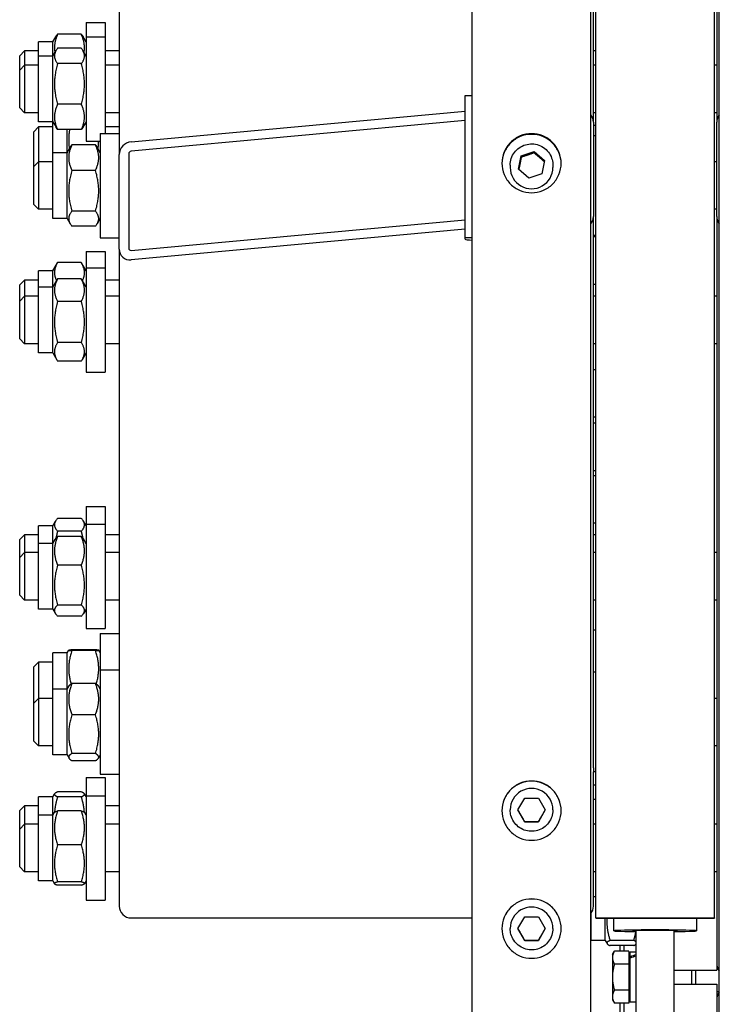
# Model space of a CAD drawing. Units: millimetres. Extents: x 684 to 9196, y 86 to 11986.
# Drawn here: x 2240 to 2476, y 8960 to 9292 of the extents above; entities that cross this region are included whole.
import ezdxf

# ---------------------------------------------------------------- set-up
doc = ezdxf.new("R2010")
doc.units = ezdxf.units.MM
doc.header["$LTSCALE"] = 44
doc.layers.add('Visible Edges(Hillmar_metric)', color=7, linetype='Continuous', lineweight=25)

msp = doc.modelspace()

# ---------------------------------------------------------------- linework, layer by layer
at = {"layer": 'Visible Edges(Hillmar_metric)'}
for p, q in [((2392.3999, 8949.9018), (2392.3999, 10594.5006)), ((2432.3999, 8949.9018), (2432.3999, 10594.5006)), ((2475.7599, 8949.9018), (2475.7599, 10594.5006)), ((2434.0799, 8989.5356), (2434.0799, 9929.5146)), ((2474.0799, 8989.5356), (2474.0799, 9929.5146)), ((2433.2799, 9257.9027), (2433.2799, 9799.8576)), ((2474.8799, 9799.8576), (2474.8799, 9257.9027)), ((2273.2799, 9765.7757), (2273.2799, 9246.9225)), ((2262.0799, 9291.4876), (2262.0799, 9286.6711)), ((2262.0799, 9291.4876), (2268.4799, 9291.4876)), ((2268.4799, 9291.4876), (2268.4799, 9286.6711)), ((2250.8799, 9284.9676), (2251.8263, 9286.6067)), ((2260.477, 9287.5057), (2252.4829, 9287.5057)), ((2262.0799, 9284.9676), (2261.1335, 9286.6067)), ((2262.0799, 9286.6711), (2262.0799, 9251.4711)), ((2262.0799, 9286.6711), (2268.4799, 9286.6711)), ((2268.4799, 9286.6711), (2268.4799, 9254.089)), ((2239.6799, 9280.2876), (2241.2799, 9281.8876)), ((2241.2799, 9281.8876), (2241.2799, 9277.0711)), ((2246.0799, 9281.8876), (2241.2799, 9281.8876)), ((2246.0799, 9280.1511), (2246.0799, 9284.9676)), ((2250.8799, 9284.9676), (2246.0799, 9284.9676)), ((2250.8799, 9280.1511), (2250.8799, 9284.9676)), ((2250.8799, 9280.1511), (2251.9494, 9282.0036)), ((2260.477, 9282.789), (2252.4829, 9282.789)), ((2262.0799, 9280.1511), (2261.0104, 9282.0036)), ((2273.2799, 9281.8876), (2268.4799, 9281.8876)), ((2434.0799, 9281.8876), (2433.2799, 9281.8876)), ((2239.6799, 9275.4711), (2239.6799, 9280.2876)), ((2246.0799, 9257.9911), (2246.0799, 9280.1511)), ((2250.8799, 9280.1511), (2246.0799, 9280.1511)), ((2250.8799, 9257.9911), (2250.8799, 9280.1511)), ((2239.6799, 9275.4711), (2241.2799, 9277.0711)), ((2239.6799, 9262.6711), (2239.6799, 9275.4711)), ((2241.2799, 9277.0711), (2241.2799, 9261.0711)), ((2246.0799, 9277.0711), (2241.2799, 9277.0711)), ((2260.477, 9277.6228), (2252.4829, 9277.6228)), ((2273.2799, 9277.0711), (2268.4799, 9277.0711)), ((2434.0799, 9277.0711), (2433.2799, 9277.0711)), ((2474.8799, 9277.0711), (2474.0799, 9277.0711)), ((2389.9999, 9266.8208), (2392.3999, 9266.8208)), ((2389.9999, 9219.0221), (2389.9999, 9266.8208)), ((2239.6799, 9262.6711), (2241.2799, 9261.0711)), ((2260.477, 9263.905), (2252.4829, 9263.905)), ((2246.0799, 9261.0711), (2241.2799, 9261.0711)), ((2273.2799, 9261.0711), (2268.4799, 9261.0711)), ((2277.2799, 9251.2717), (2389.9999, 9261.5858)), ((2434.0799, 9261.0711), (2433.2799, 9261.0711)), ((2474.8799, 9261.0711), (2474.0799, 9261.0711)), ((2244.4799, 9254.6637), (2246.0799, 9256.2637)), ((2250.8799, 9257.9911), (2246.0799, 9257.9911)), ((2246.0799, 9256.2637), (2246.0799, 9244.489)), ((2250.8799, 9256.2637), (2246.0799, 9256.2637)), ((2250.8799, 9257.9911), (2251.9494, 9256.1386)), ((2250.8799, 9247.569), (2250.8799, 9257.9911)), ((2260.477, 9255.3533), (2252.4829, 9255.3533)), ((2255.6799, 9247.569), (2255.6799, 9255.3533)), ((2262.0799, 9257.9911), (2261.0104, 9256.1386)), ((2273.2799, 9256.2637), (2268.4799, 9256.2637)), ((2389.9999, 9258.3992), (2277.2799, 9248.0852)), ((2433.2799, 9257.9027), (2433.2799, 9226.0369)), ((2434.0799, 9256.7499), (2433.2799, 9256.7499)), ((2474.8799, 9226.0369), (2474.8799, 9257.9027)), ((2244.4799, 9242.889), (2244.4799, 9254.6637)), ((2266.8799, 9254.089), (2266.8799, 9218.889)), ((2266.8799, 9254.089), (2273.2799, 9254.089)), ((2434.0799, 9253.289), (2433.2799, 9253.289)), ((2255.6799, 9247.569), (2256.733, 9249.393)), ((2265.277, 9250.1958), (2257.2829, 9250.1958)), ((2262.0799, 9251.4711), (2266.8799, 9251.4711)), ((2266.8799, 9247.569), (2265.8269, 9249.393)), ((2250.8799, 9225.409), (2250.8799, 9247.569)), ((2255.6799, 9247.569), (2250.8799, 9247.569)), ((2255.6799, 9225.409), (2255.6799, 9247.569)), ((2273.2799, 9215.0568), (2273.2799, 9246.9225)), ((2276.4799, 9247.2153), (2276.4799, 9215.3496)), ((2408.0262, 9241.992), (2408.9273, 9246.5031)), ((2408.9273, 9246.5031), (2413.301, 9247.9815)), ((2408.9273, 9246.0639), (2408.9273, 9246.5031)), ((2413.301, 9247.9815), (2416.7736, 9244.9489)), ((2413.301, 9247.5423), (2413.301, 9247.9815)), ((2244.4799, 9242.889), (2246.0799, 9244.489)), ((2244.4799, 9230.089), (2244.4799, 9242.889)), ((2246.0799, 9244.489), (2246.0799, 9228.489)), ((2250.8799, 9244.489), (2246.0799, 9244.489)), ((2405.1999, 9243.3826), (2405.1999, 9242.592)), ((2411.4988, 9238.9594), (2408.0262, 9241.992)), ((2416.7736, 9244.9489), (2415.8725, 9240.4378)), ((2419.5999, 9243.3826), (2419.5999, 9242.592)), ((2474.8799, 9244.489), (2474.0799, 9244.489)), ((2265.277, 9241.5839), (2257.2829, 9241.5839)), ((2415.8725, 9240.4378), (2411.4988, 9238.9594)), ((2244.4799, 9230.089), (2246.0799, 9228.489)), ((2250.8799, 9228.489), (2246.0799, 9228.489)), ((2255.6799, 9225.409), (2250.8799, 9225.409)), ((2255.6799, 9225.409), (2256.733, 9223.5851)), ((2265.277, 9227.8771), (2257.2829, 9227.8771)), ((2266.8799, 9225.409), (2265.8269, 9223.5851)), ((2433.2799, 9040.062), (2433.2799, 9226.0369)), ((2474.8799, 9228.489), (2474.0799, 9228.489)), ((2474.8799, 9226.0369), (2474.8799, 8990.1531)), ((2265.277, 9222.7822), (2257.2829, 9222.7822)), ((2277.2799, 9214.6261), (2389.9999, 9224.9402)), ((2266.8799, 9218.889), (2273.2799, 9218.889)), ((2389.9999, 9221.7536), (2277.2799, 9211.4395)), ((2389.9999, 9218.3999), (2389.9999, 9219.0221)), ((2389.9999, 9219.0221), (2392.3999, 9219.0221)), ((2434.0799, 9219.689), (2433.2799, 9219.689)), ((2434.0799, 9219.1736), (2433.2799, 9219.1736)), ((2262.0799, 9214.2422), (2262.0799, 9208.7471)), ((2262.0799, 9214.2422), (2268.4799, 9214.2422)), ((2268.4799, 9214.2422), (2268.4799, 9208.7471)), ((2273.2799, 9215.0568), (2273.2799, 9040.2641)), ((2250.8799, 9207.7222), (2252.4345, 9210.4148)), ((2260.477, 9210.4978), (2252.4829, 9210.4978)), ((2262.0799, 9207.7222), (2260.5253, 9210.4148)), ((2262.0799, 9208.7471), (2262.0799, 9173.5471)), ((2262.0799, 9208.7471), (2268.4799, 9208.7471)), ((2268.4799, 9208.7471), (2268.4799, 9173.5471)), ((2246.0799, 9202.2271), (2246.0799, 9207.7222)), ((2250.8799, 9207.7222), (2246.0799, 9207.7222)), ((2250.8799, 9202.2271), (2250.8799, 9207.7222)), ((2239.6799, 9203.0422), (2241.2799, 9204.6422)), ((2239.6799, 9197.5471), (2239.6799, 9203.0422)), ((2241.2799, 9204.6422), (2241.2799, 9199.1471)), ((2246.0799, 9204.6422), (2241.2799, 9204.6422)), ((2246.0799, 9180.0671), (2246.0799, 9202.2271)), ((2250.8799, 9202.2271), (2246.0799, 9202.2271)), ((2250.8799, 9202.2271), (2252.2489, 9204.5983)), ((2250.8799, 9180.0671), (2250.8799, 9202.2271)), ((2260.477, 9204.9827), (2252.4829, 9204.9827)), ((2262.0799, 9202.2271), (2260.7109, 9204.5983)), ((2273.2799, 9204.6422), (2268.4799, 9204.6422)), ((2434.0799, 9203.1736), (2433.2799, 9203.1736)), ((2239.6799, 9197.5471), (2241.2799, 9199.1471)), ((2241.2799, 9199.1471), (2241.2799, 9183.1471)), ((2246.0799, 9199.1471), (2241.2799, 9199.1471)), ((2273.2799, 9199.1471), (2268.4799, 9199.1471)), ((2434.0799, 9199.1471), (2433.2799, 9199.1471)), ((2474.8799, 9199.1471), (2474.0799, 9199.1471)), ((2239.6799, 9184.7471), (2239.6799, 9197.5471)), ((2260.477, 9197.4075), (2252.4829, 9197.4075)), ((2239.6799, 9184.7471), (2241.2799, 9183.1471)), ((2246.0799, 9183.1471), (2241.2799, 9183.1471)), ((2260.477, 9183.5719), (2252.4829, 9183.5719)), ((2273.2799, 9183.1471), (2268.4799, 9183.1471)), ((2434.0799, 9183.1471), (2433.2799, 9183.1471)), ((2474.8799, 9183.1471), (2474.0799, 9183.1471)), ((2250.8799, 9180.0671), (2246.0799, 9180.0671)), ((2250.8799, 9180.0671), (2252.2489, 9177.696)), ((2262.0799, 9180.0671), (2260.7109, 9177.696)), ((2260.477, 9177.3115), (2252.4829, 9177.3115)), ((2262.0799, 9173.5471), (2268.4799, 9173.5471)), ((2434.0799, 9174.3381), (2433.2799, 9174.3381)), ((2434.0799, 9158.3381), (2433.2799, 9158.3381)), ((2434.0799, 9156.3106), (2433.2799, 9156.3106)), ((2434.0799, 9140.3106), (2433.2799, 9140.3106)), ((2434.0799, 9138.6206), (2433.2799, 9138.6206)), ((2262.0799, 9128.2684), (2262.0799, 9122.3059)), ((2262.0799, 9128.2684), (2268.4799, 9128.2684)), ((2268.4799, 9128.2684), (2268.4799, 9122.3059)), ((2250.8799, 9121.7484), (2251.7735, 9123.296)), ((2260.477, 9124.229), (2252.4829, 9124.229)), ((2262.0799, 9121.7484), (2261.1864, 9123.296)), ((2434.0799, 9122.6206), (2433.2799, 9122.6206)), ((2246.0799, 9115.7859), (2246.0799, 9121.7484)), ((2250.8799, 9121.7484), (2246.0799, 9121.7484)), ((2250.8799, 9115.7859), (2250.8799, 9121.7484)), ((2260.477, 9119.9148), (2252.4829, 9119.9148)), ((2262.0799, 9122.3059), (2262.0799, 9087.1059)), ((2262.0799, 9122.3059), (2268.4799, 9122.3059)), ((2268.4799, 9122.3059), (2268.4799, 9087.1059)), ((2239.6799, 9117.0684), (2241.2799, 9118.6684)), ((2239.6799, 9111.1059), (2239.6799, 9117.0684)), ((2241.2799, 9118.6684), (2241.2799, 9112.7059)), ((2246.0799, 9118.6684), (2241.2799, 9118.6684)), ((2246.0799, 9093.6259), (2246.0799, 9115.7859)), ((2250.8799, 9115.7859), (2246.0799, 9115.7859)), ((2250.8799, 9115.7859), (2251.6764, 9117.1654)), ((2250.8799, 9093.6259), (2250.8799, 9115.7859)), ((2260.477, 9118.1276), (2252.4829, 9118.1276)), ((2262.0799, 9115.7859), (2261.2834, 9117.1654)), ((2273.2799, 9118.6684), (2268.4799, 9118.6684)), ((2434.0799, 9118.6684), (2433.2799, 9118.6684)), ((2239.6799, 9111.1059), (2241.2799, 9112.7059)), ((2241.2799, 9112.7059), (2241.2799, 9096.7059)), ((2246.0799, 9112.7059), (2241.2799, 9112.7059)), ((2273.2799, 9112.7059), (2268.4799, 9112.7059)), ((2434.0799, 9112.7059), (2433.2799, 9112.7059)), ((2474.8799, 9112.7059), (2474.0799, 9112.7059)), ((2239.6799, 9098.3059), (2239.6799, 9111.1059)), ((2260.477, 9108.4344), (2252.4829, 9108.4344)), ((2239.6799, 9098.3059), (2241.2799, 9096.7059)), ((2246.0799, 9096.7059), (2241.2799, 9096.7059)), ((2273.2799, 9096.7059), (2268.4799, 9096.7059)), ((2434.0799, 9096.7059), (2433.2799, 9096.7059)), ((2474.8799, 9096.7059), (2474.0799, 9096.7059)), ((2250.8799, 9093.6259), (2246.0799, 9093.6259)), ((2250.8799, 9093.6259), (2251.6764, 9092.2464)), ((2260.477, 9095.0127), (2252.4829, 9095.0127)), ((2262.0799, 9093.6259), (2261.2834, 9092.2464)), ((2260.477, 9091.2843), (2252.4829, 9091.2843)), ((2262.0799, 9087.1059), (2268.4799, 9087.1059)), ((2434.0799, 9086.5765), (2433.2799, 9086.5765)), ((2266.8799, 9085.3714), (2266.8799, 9073.1261)), ((2266.8799, 9085.3714), (2273.2799, 9085.3714)), ((2255.6799, 9078.8514), (2256.212, 9079.7729)), ((2265.277, 9079.8819), (2257.2829, 9079.8819)), ((2265.277, 9079.6577), (2257.2829, 9079.6577)), ((2266.8799, 9078.8514), (2266.3479, 9079.7729)), ((2250.8799, 9066.6061), (2250.8799, 9078.8514)), ((2255.6799, 9078.8514), (2250.8799, 9078.8514)), ((2255.6799, 9066.6061), (2255.6799, 9078.8514)), ((2244.4799, 9074.1714), (2246.0799, 9075.7714)), ((2244.4799, 9061.9261), (2244.4799, 9074.1714)), ((2246.0799, 9075.7714), (2246.0799, 9063.5261)), ((2250.8799, 9075.7714), (2246.0799, 9075.7714)), ((2266.8799, 9073.1261), (2266.8799, 9037.9261)), ((2266.8799, 9073.1261), (2273.2799, 9073.1261)), ((2434.0799, 9072.3261), (2433.2799, 9072.3261)), ((2250.8799, 9044.4461), (2250.8799, 9066.6061)), ((2255.6799, 9066.6061), (2250.8799, 9066.6061)), ((2255.6799, 9066.6061), (2256.3251, 9067.7236)), ((2255.6799, 9044.4461), (2255.6799, 9066.6061)), ((2265.277, 9068.5734), (2257.2829, 9068.5734)), ((2266.8799, 9066.6061), (2266.2348, 9067.7236)), ((2244.4799, 9061.9261), (2246.0799, 9063.5261)), ((2246.0799, 9063.5261), (2246.0799, 9047.5261)), ((2250.8799, 9063.5261), (2246.0799, 9063.5261)), ((2474.8799, 9063.5261), (2474.0799, 9063.5261)), ((2244.4799, 9049.1261), (2244.4799, 9061.9261)), ((2265.277, 9058.0092), (2257.2829, 9058.0092)), ((2244.4799, 9049.1261), (2246.0799, 9047.5261)), ((2250.8799, 9047.5261), (2246.0799, 9047.5261)), ((2474.8799, 9047.5261), (2474.0799, 9047.5261)), ((2255.6799, 9044.4461), (2250.8799, 9044.4461)), ((2255.6799, 9044.4461), (2256.3251, 9043.3287)), ((2265.277, 9044.9619), (2257.2829, 9044.9619)), ((2266.8799, 9044.4461), (2266.2348, 9043.3287)), ((2265.277, 9042.4788), (2257.2829, 9042.4788)), ((2273.2799, 9040.2641), (2273.2799, 9037.9261)), ((2433.2799, 9040.062), (2433.2799, 9038.7261)), ((2262.0799, 9036.8702), (2262.0799, 9030.6694)), ((2262.0799, 9036.8702), (2268.4799, 9036.8702)), ((2266.8799, 9037.9261), (2273.2799, 9037.9261)), ((2268.4799, 9036.8702), (2268.4799, 9030.6694)), ((2273.2799, 9037.9261), (2273.2799, 8993.4764)), ((2433.2799, 8993.4764), (2433.2799, 9038.7261)), ((2434.0799, 9038.7261), (2433.2799, 9038.7261)), ((2434.0799, 9034.2225), (2433.2799, 9034.2225)), ((2246.0799, 9024.1494), (2246.0799, 9030.3502)), ((2250.8799, 9030.3502), (2246.0799, 9030.3502)), ((2250.8799, 9030.3502), (2251.4615, 9031.3575)), ((2250.8799, 9024.1494), (2250.8799, 9030.3502)), ((2260.477, 9032.0147), (2252.4829, 9032.0147)), ((2260.477, 9030.3523), (2252.4829, 9030.3523)), ((2262.0799, 9030.3502), (2261.4984, 9031.3575)), ((2262.0799, 9030.6694), (2262.0799, 8995.4694)), ((2262.0799, 9030.6694), (2268.4799, 9030.6694)), ((2268.4799, 9030.6694), (2268.4799, 8995.4694)), ((2407.7811, 9025.8913), (2410.0905, 9029.8912)), ((2410.0905, 9029.8912), (2414.7093, 9029.8912)), ((2414.7093, 9029.8912), (2417.0187, 9025.8913)), ((2433.2799, 9029.5146), (2434.0799, 9029.5146)), ((2239.6799, 9025.6702), (2241.2799, 9027.2702)), ((2241.2799, 9027.2702), (2241.2799, 9021.0694)), ((2246.0799, 9027.2702), (2241.2799, 9027.2702)), ((2273.2799, 9027.2702), (2268.4799, 9027.2702)), ((2239.6799, 9019.4694), (2239.6799, 9025.6702)), ((2246.0799, 9001.9894), (2246.0799, 9024.1494)), ((2250.8799, 9024.1494), (2246.0799, 9024.1494)), ((2250.8799, 9024.1494), (2251.4312, 9025.1042)), ((2250.8799, 9001.9894), (2250.8799, 9024.1494)), ((2260.477, 9025.5613), (2252.4829, 9025.5613)), ((2262.0799, 9024.1494), (2261.5287, 9025.1042)), ((2405.1999, 9025.8975), (2405.1999, 9025.9541)), ((2410.0905, 9021.8913), (2407.7811, 9025.8913)), ((2417.0187, 9025.8913), (2414.7093, 9021.8913)), ((2419.5999, 9025.8975), (2419.5999, 9025.9541)), ((2239.6799, 9019.4694), (2241.2799, 9021.0694)), ((2239.6799, 9006.6694), (2239.6799, 9019.4694)), ((2241.2799, 9021.0694), (2241.2799, 9005.0694)), ((2246.0799, 9021.0694), (2241.2799, 9021.0694)), ((2273.2799, 9021.0694), (2268.4799, 9021.0694)), ((2410.0905, 9021.9228), (2410.0905, 9021.8913)), ((2414.7093, 9021.8913), (2410.0905, 9021.8913)), ((2414.7093, 9021.9228), (2414.7093, 9021.8913)), ((2434.0799, 9021.0694), (2433.2799, 9021.0694)), ((2474.8799, 9021.0694), (2474.0799, 9021.0694)), ((2260.477, 9014.1226), (2252.4829, 9014.1226)), ((2239.6799, 9006.6694), (2241.2799, 9005.0694)), ((2246.0799, 9005.0694), (2241.2799, 9005.0694)), ((2273.2799, 9005.0694), (2268.4799, 9005.0694)), ((2434.0799, 9005.0694), (2433.2799, 9005.0694)), ((2474.8799, 9005.0694), (2474.0799, 9005.0694)), ((2250.8799, 9001.9894), (2246.0799, 9001.9894)), ((2250.8799, 9001.9894), (2251.4312, 9001.0346)), ((2260.477, 9001.6307), (2252.4829, 9001.6307)), ((2260.477, 9000.5775), (2252.4829, 9000.5775)), ((2262.0799, 9001.9894), (2261.5287, 9001.0346)), ((2434.0799, 8996.6512), (2433.2799, 8996.6512)), ((2262.0799, 8995.4694), (2268.4799, 8995.4694)), ((2407.7811, 8985.8921), (2410.0905, 8989.892)), ((2410.0905, 8989.892), (2414.7093, 8989.892)), ((2414.7093, 8989.892), (2417.0187, 8985.8921)), ((2432.4799, 8981.859), (2432.4799, 8991.0865)), ((2434.0799, 8989.5356), (2434.0799, 8989.4355)), ((2434.0799, 8989.5356), (2474.0799, 8989.5356)), ((2474.0799, 8989.5356), (2474.0799, 8989.4355)), ((2474.8799, 8990.1531), (2474.8799, 8971.9146)), ((2277.2799, 8989.4932), (2392.3999, 8989.4932)), ((2434.0799, 8989.4355), (2474.0799, 8989.4355)), ((2437.2799, 8981.859), (2437.2799, 8989.4355)), ((2440.0799, 8989.4355), (2440.0799, 8985.1444)), ((2468.0799, 8989.4355), (2468.0799, 8985.1444)), ((2405.1999, 8985.8984), (2405.1999, 8985.9549)), ((2410.0905, 8981.8922), (2407.7811, 8985.8921)), ((2417.0187, 8985.8921), (2414.7093, 8981.8922)), ((2419.5999, 8985.8984), (2419.5999, 8985.9549)), ((2432.4799, 8984.939), (2432.3999, 8984.939)), ((2447.6799, 8953.7994), (2447.6799, 8985.2298)), ((2460.4799, 8953.7994), (2460.4799, 8985.2298)), ((2410.0905, 8981.9236), (2410.0905, 8981.8922)), ((2414.7093, 8981.8922), (2410.0905, 8981.8922)), ((2414.7093, 8981.9236), (2414.7093, 8981.8922)), ((2437.2799, 8981.859), (2432.4799, 8981.859)), ((2437.2799, 8981.859), (2437.8637, 8980.8479)), ((2446.877, 8981.8786), (2438.8829, 8981.8786)), ((2446.877, 8980.1804), (2438.8829, 8980.1804)), ((2442.3199, 8978.2903), (2442.3199, 8980.1804)), ((2443.5199, 8980.1804), (2443.5199, 8978.2903)), ((2439.6798, 8977.1146), (2440.3586, 8978.2903)), ((2439.6798, 8977.1146), (2439.6798, 8976.0964)), ((2445.1998, 8978.2903), (2440.3586, 8978.2903)), ((2445.1998, 8978.2903), (2445.1998, 8973.9025)), ((2445.1998, 8976.3946), (2445.6799, 8976.3946)), ((2445.6799, 8976.4172), (2445.6799, 8977.9546)), ((2447.6799, 8977.9546), (2445.6799, 8977.9546)), ((2445.6799, 8975.9214), (2445.6799, 8976.4172)), ((2439.6798, 8976.0964), (2439.6798, 8969.5146)), ((2445.1998, 8973.9025), (2440.3586, 8973.9025)), ((2445.1998, 8973.9025), (2445.1998, 8965.1267)), ((2445.6799, 8961.0746), (2445.6799, 8975.9214)), ((2460.4799, 8971.9146), (2474.8799, 8971.9146)), ((2466.4799, 8967.1146), (2466.4799, 8971.9146)), ((2467.6799, 8971.9146), (2467.6799, 8967.1146)), ((2439.6798, 8969.5146), (2439.6798, 8962.9328)), ((2460.4799, 8967.1146), (2474.8799, 8967.1146)), ((2474.8799, 8967.1146), (2474.8799, 8943.649)), ((2445.1998, 8965.1267), (2440.3586, 8965.1267)), ((2445.1998, 8965.1267), (2445.1998, 8960.7389)), ((2474.8799, 8964.7146), (2475.7599, 8964.7146)), ((2439.6798, 8962.9328), (2439.6798, 8961.9146)), ((2439.6798, 8961.9146), (2440.3586, 8960.7389)), ((2445.1998, 8960.7389), (2440.3586, 8960.7389)), ((2442.3199, 8955.2316), (2442.3199, 8960.7389)), ((2443.5199, 8960.7389), (2443.5199, 8955.2316)), ((2445.1998, 8962.6346), (2445.6799, 8962.6346)), ((2447.6799, 8961.0746), (2445.6799, 8961.0746))]:
    msp.add_line(p, q, dxfattribs=at)
for centre, major_axis, ratio, start_param, end_param in [((2429.2799, 9257.9027), (4, 0), 0.99580493, 0, 0.67613051), ((2478.8799, 9257.9027), (-4, 0), 0.99580493, 5.6070548, 6.28318531), ((2277.2799, 9247.2885), (2.955, 2.955), 0.91232565, 0.83121306, 2.40200938), ((2277.2799, 9247.2885), (-0.591, -0.591), 0.91232565, 3.97280571, 5.54360204), ((2412.3999, 9242.592), (7.2, 0), 0.99580493, 3.14159265, 6.28318531), ((2429.2799, 9226.0369), (4, 0), 0.99580493, 5.6070548, 6.28318531), ((2478.8799, 9226.0369), (-4, 0), 0.99580493, 0, 0.67613051), ((2277.2799, 9215.4228), (-0.591, -0.591), 0.91232565, 5.54360204, 7.11439836), ((2393.5999, 9218.3999), (-3.6, 0), 0.09150162, 0, 1.23095942), ((2277.2799, 9215.4228), (2.955, 2.955), 0.91232565, 2.40200938, 3.97280571), ((2412.3999, 9025.9541), (-7.2, 0), 0.99997858, 3.14159265, 6.28318531), ((2277.2799, 8993.4764), (-4, 0), 0.99580493, 0, 1.57079633), ((2412.3999, 8985.9549), (-7.2, 0), 0.99997858, 3.14159265, 6.28318531), ((2429.2799, 8993.4764), (4, 0), 0.99580493, 5.6070548, 6.28318531), ((2454.0799, 8985.1444), (-14, 0), 0.02085517, 2.0455764, 7.37920156), ((2454.0799, 8985.1444), (-7.6, 0), 0.02085517, 2.57197133, 6.85280663), ((2446.9871, 8969.5146), (14.4158, 5.3746), 0.45141623, 1.35664862, 1.49359883), ((2448.3727, 8969.5146), (14.4158, 5.3746), 0.45141623, 1.45147087, 1.58932395), ((2478.8799, 8974.0781), (-4, 0), 0.99580493, 0, 0.67613051), ((2478.8799, 8962.0126), (-4, 0), 0.9945219, 5.6070548, 6.28318531)]:
    msp.add_ellipse(centre, major_axis=major_axis, ratio=ratio, start_param=start_param, end_param=end_param, dxfattribs=at)
for points, weights in [([(2252.4829, 9287.5057), (2251.0327, 9284.2339), (2251.5649, 9281.3375)], [1, 1.10759377101, 1.06552523727]), ([(2251.8263, 9286.6067), (2252.0747, 9287.037), (2252.4829, 9287.5057)], [1.0460062255, 1.02811135961, 1]), ([(2261.395, 9281.3375), (2261.9271, 9284.2339), (2260.477, 9287.5057)], [1.06552523727, 1.10759377101, 1]), ([(2260.477, 9287.5057), (2260.8851, 9287.037), (2261.1335, 9286.6067)], [1, 1.02811135961, 1.0460062255]), ([(2252.4829, 9282.789), (2250.4829, 9280.2059), (2252.4829, 9277.6228)], [1, 1.15470053838, 1]), ([(2260.477, 9277.6228), (2262.477, 9280.2059), (2260.477, 9282.789)], [1, 1.15470053838, 1]), ([(2252.4829, 9277.6228), (2250.4829, 9270.7639), (2252.4829, 9263.905)], [1, 1.15470053838, 1]), ([(2260.477, 9263.905), (2262.477, 9270.7639), (2260.477, 9277.6228)], [1, 1.15470053838, 1]), ([(2252.4829, 9263.905), (2250.4829, 9259.6291), (2252.4829, 9255.3533)], [1, 1.15470053838, 1]), ([(2260.477, 9255.3533), (2262.477, 9259.6291), (2260.477, 9263.905)], [1, 1.15470053838, 1]), ([(2252.4829, 9255.3533), (2252.1683, 9255.7595), (2251.9494, 9256.1386)], [1, 1.02152348962, 1.03705785199]), ([(2256.5143, 9255.3533), (2255.9515, 9252.1147), (2256.451, 9248.9045)], [1.0542801815, 1.09791603571, 1.05901697293]), ([(2261.0104, 9256.1386), (2260.7915, 9255.7595), (2260.477, 9255.3533)], [1.03705785199, 1.02152348962, 1]), ([(2257.2829, 9250.1958), (2255.2829, 9245.8898), (2257.2829, 9241.5839)], [1, 1.15470053838, 1]), ([(2256.733, 9249.393), (2256.9565, 9249.7801), (2257.2829, 9250.1958)], [1.03824609236, 1.02235282739, 1]), ([(2265.277, 9250.1958), (2265.6034, 9249.7801), (2265.8269, 9249.393)], [1, 1.02235282739, 1.03824609236]), ([(2265.277, 9241.5839), (2267.277, 9245.8898), (2265.277, 9250.1958)], [1, 1.15470053838, 1]), ([(2266.1089, 9248.9045), (2266.3118, 9250.2091), (2266.343, 9251.4711)], [1.05901697293, 1.07448803134, 1.0769034098]), ([(2408.9273, 9246.0639), (2408.5066, 9243.9008), (2408.1026, 9241.9253)], [1, 1.14298513086, 1.02165640915]), ([(2413.301, 9247.5423), (2411.1142, 9246.7421), (2408.9273, 9246.0639)], [1, 1.15470053838, 1]), ([(2416.6985, 9244.5727), (2415.0088, 9245.9909), (2413.301, 9247.5423)], [1.00573566946, 1.15177747233, 1]), ([(2257.2829, 9241.5839), (2255.2829, 9234.7305), (2257.2829, 9227.8771)], [1, 1.15470053838, 1]), ([(2265.277, 9227.8771), (2267.277, 9234.7305), (2265.277, 9241.5839)], [1, 1.15470053838, 1]), ([(2257.2829, 9227.8771), (2255.2829, 9225.3296), (2257.2829, 9222.7822)], [1, 1.15470053838, 1]), ([(2265.277, 9222.7822), (2267.277, 9225.3296), (2265.277, 9227.8771)], [1, 1.15470053838, 1]), ([(2252.4829, 9210.4978), (2250.6388, 9207.3628), (2252.1177, 9204.371)], [1, 1.14093750352, 1.02507719487]), ([(2260.8422, 9204.371), (2262.321, 9207.3628), (2260.477, 9210.4978)], [1.02507719487, 1.14093750352, 1]), ([(2252.4829, 9204.9827), (2250.4829, 9201.1951), (2252.4829, 9197.4075)], [1, 1.15470053838, 1]), ([(2252.2489, 9204.5983), (2252.3582, 9204.7876), (2252.4829, 9204.9827)], [1.01592339183, 1.00841997469, 1]), ([(2260.477, 9204.9827), (2260.6016, 9204.7876), (2260.7109, 9204.5983)], [1, 1.00841997469, 1.01592339183]), ([(2260.477, 9197.4075), (2262.477, 9201.1951), (2260.477, 9204.9827)], [1, 1.15470053838, 1]), ([(2252.4829, 9197.4075), (2250.4829, 9190.4897), (2252.4829, 9183.5719)], [1, 1.15470053838, 1]), ([(2260.477, 9183.5719), (2262.477, 9190.4897), (2260.477, 9197.4075)], [1, 1.15470053838, 1]), ([(2252.4829, 9183.5719), (2250.4829, 9180.4417), (2252.4829, 9177.3115)], [1, 1.15470053838, 1]), ([(2260.477, 9177.3115), (2262.477, 9180.4417), (2260.477, 9183.5719)], [1, 1.15470053838, 1]), ([(2252.4829, 9124.229), (2250.4829, 9122.0719), (2252.4829, 9119.9148)], [1, 1.15470053838, 1]), ([(2260.477, 9119.9148), (2262.477, 9122.0719), (2260.477, 9124.229)], [1, 1.15470053838, 1]), ([(2252.4829, 9119.9148), (2252.1047, 9118.6327), (2251.864, 9117.4498)], [1, 1.02599220891, 1.04325018934]), ([(2261.0958, 9117.4498), (2260.8551, 9118.6327), (2260.477, 9119.9148)], [1.04325018934, 1.02599220891, 1]), ([(2252.4829, 9118.1276), (2250.4829, 9113.281), (2252.4829, 9108.4344)], [1, 1.15470053838, 1]), ([(2251.6764, 9117.1654), (2251.9394, 9117.621), (2252.4829, 9118.1276)], [1.05710981195, 1.03778254476, 1]), ([(2260.477, 9118.1276), (2261.0205, 9117.621), (2261.2834, 9117.1654)], [1, 1.03778254476, 1.05710981195]), ([(2260.477, 9108.4344), (2262.477, 9113.281), (2260.477, 9118.1276)], [1, 1.15470053838, 1]), ([(2252.4829, 9108.4344), (2250.4829, 9101.7235), (2252.4829, 9095.0127)], [1, 1.15470053838, 1]), ([(2260.477, 9095.0127), (2262.477, 9101.7235), (2260.477, 9108.4344)], [1, 1.15470053838, 1]), ([(2252.4829, 9095.0127), (2250.4829, 9093.1485), (2252.4829, 9091.2843)], [1, 1.15470053838, 1]), ([(2260.477, 9091.2843), (2262.477, 9093.1485), (2260.477, 9095.0127)], [1, 1.15470053838, 1]), ([(2257.2829, 9079.6577), (2255.3921, 9073.9331), (2257.017, 9068.3988)], [1, 1.14502771343, 1.01813604141]), ([(2257.2829, 9079.8819), (2255.2829, 9079.7698), (2257.2829, 9079.6577)], [1, 1.15470053838, 1]), ([(2265.277, 9079.6577), (2267.277, 9079.7698), (2265.277, 9079.8819)], [1, 1.15470053838, 1]), ([(2265.5429, 9068.3988), (2267.1677, 9073.9331), (2265.277, 9079.6577)], [1.01813604141, 1.14502771343, 1]), ([(2257.2829, 9068.5734), (2255.2829, 9063.2913), (2257.2829, 9058.0092)], [1, 1.15470053838, 1]), ([(2256.3251, 9067.7236), (2256.5548, 9068.1214), (2257.2829, 9068.5734)], [1.06855955359, 1.05127414567, 1]), ([(2265.277, 9068.5734), (2266.0051, 9068.1214), (2266.2348, 9067.7236)], [1, 1.05127414567, 1.06855955359]), ([(2265.277, 9058.0092), (2267.277, 9063.2913), (2265.277, 9068.5734)], [1, 1.15470053838, 1]), ([(2257.2829, 9058.0092), (2255.2829, 9051.4855), (2257.2829, 9044.9619)], [1, 1.15470053838, 1]), ([(2265.277, 9044.9619), (2267.277, 9051.4855), (2265.277, 9058.0092)], [1, 1.15470053838, 1]), ([(2257.2829, 9044.9619), (2255.2829, 9043.7204), (2257.2829, 9042.4788)], [1, 1.15470053838, 1]), ([(2265.277, 9042.4788), (2267.277, 9043.7204), (2265.277, 9044.9619)], [1, 1.15470053838, 1]), ([(2252.4829, 9032.0147), (2250.4829, 9031.1835), (2252.4829, 9030.3523)], [1, 1.15470053838, 1]), ([(2252.4829, 9030.3523), (2251.6067, 9027.5605), (2251.4486, 9025.1297)], [1, 1.06235615787, 1.07444370692]), ([(2260.477, 9030.3523), (2262.477, 9031.1835), (2260.477, 9032.0147)], [1, 1.15470053838, 1]), ([(2261.5113, 9025.1297), (2261.3532, 9027.5605), (2260.477, 9030.3523)], [1.07444370692, 1.06235615787, 1]), ([(2252.4829, 9025.5613), (2250.4829, 9019.842), (2252.4829, 9014.1226)], [1, 1.15470053838, 1]), ([(2251.4312, 9025.1042), (2251.5539, 9025.3167), (2252.4829, 9025.5613)], [1.07578954478, 1.06636289219, 1]), ([(2260.477, 9025.5613), (2261.406, 9025.3167), (2261.5287, 9025.1042)], [1, 1.06636289219, 1.07578954478]), ([(2260.477, 9014.1226), (2262.477, 9019.842), (2260.477, 9025.5613)], [1, 1.15470053838, 1]), ([(2407.7902, 9025.907), (2408.9392, 9023.9212), (2410.0905, 9021.9228)], [1.00105138696, 1.15417304628, 1]), ([(2414.7093, 9021.9228), (2415.8606, 9023.9212), (2417.0096, 9025.907)], [1, 1.15417304628, 1.00105138696]), ([(2410.0905, 9021.9228), (2412.3999, 9021.9271), (2414.7093, 9021.9228)], [1, 1.15470053838, 1]), ([(2252.4829, 9014.1226), (2250.4829, 9007.8767), (2252.4829, 9001.6307)], [1, 1.15470053838, 1]), ([(2260.477, 9001.6307), (2262.477, 9007.8767), (2260.477, 9014.1226)], [1, 1.15470053838, 1]), ([(2252.4829, 9001.6307), (2250.4829, 9001.1041), (2252.4829, 9000.5775)], [1, 1.15470053838, 1]), ([(2260.477, 9000.5775), (2262.477, 9001.1041), (2260.477, 9001.6307)], [1, 1.15470053838, 1]), ([(2437.8503, 8989.4355), (2437.6166, 8985.9177), (2438.8829, 8981.8786)], [1.07430853714, 1.09268906943, 1]), ([(2407.7902, 8985.9078), (2408.9392, 8983.922), (2410.0905, 8981.9236)], [1.00105138696, 1.15417304628, 1]), ([(2414.7093, 8981.9236), (2415.8606, 8983.922), (2417.0096, 8985.9078)], [1, 1.15417304628, 1.00105138696]), ([(2446.877, 8981.8786), (2447.3716, 8983.4565), (2447.6332, 8984.8852)], [1, 1.03427314974, 1.05336020116]), ([(2410.0905, 8981.9236), (2412.3999, 8981.928), (2414.7093, 8981.9236)], [1, 1.15470053838, 1]), ([(2438.8829, 8981.8786), (2436.8829, 8981.0295), (2438.8829, 8980.1804)], [1, 1.15470053838, 1]), ([(2447.6799, 8981.4432), (2447.4169, 8981.6494), (2446.877, 8981.8786)], [1.05684567327, 1.03752520153, 1]), ([(2446.877, 8980.1804), (2447.4169, 8980.4096), (2447.6799, 8980.6158)], [1, 1.03752520153, 1.05684567327]), ([(2440.3586, 8978.2903), (2439.6798, 8977.1146), (2439.6798, 8976.0964)], [1, 1.0379548493, 1]), ([(2439.6798, 8976.0964), (2439.6798, 8975.0782), (2440.3586, 8973.9025)], [1, 1.0379548493, 1]), ([(2440.3586, 8973.9025), (2439.6798, 8971.551), (2439.6798, 8969.5146)], [1, 1.0379548493, 1]), ([(2439.6798, 8969.5146), (2439.6798, 8967.4782), (2440.3586, 8965.1267)], [1, 1.0379548493, 1]), ([(2440.3586, 8965.1267), (2439.6798, 8963.951), (2439.6798, 8962.9328)], [1, 1.0379548493, 1]), ([(2439.6798, 8962.9328), (2439.6798, 8961.9146), (2440.3586, 8960.7389)], [1, 1.0379548493, 1])]:
    msp.add_rational_spline(points, weights, degree=2, dxfattribs=at)
for points, knots in [([(2412.3999, 9234.0599), (2411.1443, 9234.0599), (2409.805, 9234.3099), (2407.3412, 9235.3264), (2406.2167, 9236.093), (2404.441, 9237.8616), (2403.6714, 9238.9816), (2402.6509, 9241.4353), (2402.3999, 9242.7691), (2402.3999, 9245.2698), (2402.6509, 9246.6034), (2403.6714, 9249.0566), (2404.441, 9250.1762), (2406.2167, 9251.944), (2407.3412, 9252.7102), (2409.805, 9253.7262), (2411.1443, 9253.976), (2413.6555, 9253.976), (2414.9949, 9253.7262), (2417.4587, 9252.7102), (2418.5831, 9251.944), (2420.3588, 9250.1762), (2421.1284, 9249.0566), (2422.149, 9246.6034), (2422.3999, 9245.2698), (2422.3999, 9242.7691), (2422.149, 9241.4353), (2421.1284, 9238.9816), (2420.3588, 9237.8616), (2418.5831, 9236.093), (2417.4587, 9235.3264), (2414.9949, 9234.3099), (2413.6555, 9234.0599), (2412.3999, 9234.0599)], [0, 0, 0, 0, 0.47085875, 0.47085875, 0.94171749, 0.94171749, 1.41257624, 1.41257624, 1.88343498, 1.88343498, 2.35429373, 2.35429373, 2.82515247, 2.82515247, 3.29601122, 3.29601122, 3.76686997, 3.76686997, 4.23772871, 4.23772871, 4.70858746, 4.70858746, 5.1794462, 5.1794462, 5.65030495, 5.65030495, 6.1211637, 6.1211637, 6.59202244, 6.59202244, 7.06288119, 7.06288119, 7.53373993, 7.53373993, 7.53373993, 7.53373993]), ([(2422.3993, 9243.9097), (2422.385, 9245.128), (2422.1341, 9246.4197), (2421.1284, 9248.837), (2420.3588, 9249.9566), (2418.5831, 9251.7244), (2417.4587, 9252.4906), (2414.9949, 9253.5066), (2413.6555, 9253.7564), (2411.1443, 9253.7564), (2409.805, 9253.5066), (2407.3412, 9252.4906), (2406.2167, 9251.7244), (2404.441, 9249.9566), (2403.6714, 9248.837), (2402.6658, 9246.4197), (2402.4148, 9245.128), (2402.4006, 9243.9097)], [1.8971918, 1.8971918, 1.8971918, 1.8971918, 2.35429373, 2.35429373, 2.82515248, 2.82515248, 3.29601122, 3.29601122, 3.76686997, 3.76686997, 4.23772872, 4.23772872, 4.70858746, 4.70858746, 5.17944621, 5.17944621, 5.63654814, 5.63654814, 5.63654814, 5.63654814]), ([(2405.1999, 9243.3826), (2405.1999, 9244.1474), (2405.3237, 9244.9121), (2405.8064, 9246.3642), (2406.1653, 9247.0513), (2407.0818, 9248.2787), (2407.6394, 9248.8186), (2408.8971, 9249.6968), (2409.597, 9250.0347), (2411.0686, 9250.4742), (2411.8399, 9250.5755), (2413.3759, 9250.5313), (2414.1402, 9250.3857), (2415.5843, 9249.862), (2416.2638, 9249.4841), (2417.469, 9248.5343), (2417.9945, 9247.9627), (2418.8383, 9246.6836), (2419.1566, 9245.9765), (2419.5174, 9244.6332), (2419.5999, 9244.008), (2419.5999, 9243.3826)], [2.94524311, 2.94524311, 2.94524311, 2.94524311, 3.26490726, 3.26490726, 3.58463865, 3.58463865, 3.904544, 3.904544, 4.22465943, 4.22465943, 4.54493807, 4.54493807, 4.86527033, 4.86527033, 5.18552625, 5.18552625, 5.50560475, 5.50560475, 5.82547333, 5.82547333, 6.08683577, 6.08683577, 6.08683577, 6.08683577]), ([(2412.3999, 9035.669), (2413.6555, 9035.669), (2414.9949, 9035.4181), (2417.4587, 9034.3978), (2418.5831, 9033.6284), (2420.3588, 9031.853), (2421.1284, 9030.7288), (2422.149, 9028.2655), (2422.3999, 9026.9264), (2422.3999, 9024.4156), (2422.149, 9023.0765), (2421.1284, 9020.6131), (2420.3588, 9019.4888), (2418.5831, 9017.7133), (2417.4587, 9016.9438), (2414.9949, 9015.9234), (2413.6555, 9015.6725), (2411.1443, 9015.6725), (2409.805, 9015.9234), (2407.3412, 9016.9438), (2406.2167, 9017.7133), (2404.441, 9019.4888), (2403.6714, 9020.6131), (2402.6509, 9023.0765), (2402.3999, 9024.4156), (2402.3999, 9026.9264), (2402.6509, 9028.2655), (2403.6714, 9030.7288), (2404.441, 9031.853), (2406.2167, 9033.6284), (2407.3412, 9034.3978), (2409.805, 9035.4181), (2411.1443, 9035.669), (2412.3999, 9035.669)], [0, 0, 0, 0, 0.47085865, 0.47085865, 0.9417173, 0.9417173, 1.41257567, 1.41257567, 1.88343404, 1.88343404, 2.35429395, 2.35429395, 2.82515387, 2.82515387, 3.29601267, 3.29601267, 3.76687147, 3.76687147, 4.23773027, 4.23773027, 4.70858908, 4.70858908, 5.17944899, 5.17944899, 5.6503089, 5.6503089, 6.12116727, 6.12116727, 6.59202564, 6.59202564, 7.06288429, 7.06288429, 7.53374294, 7.53374294, 7.53374294, 7.53374294]), ([(2412.3999, 9035.621), (2411.1443, 9035.621), (2409.805, 9035.3701), (2407.3412, 9034.3498), (2406.2167, 9033.5804), (2404.441, 9031.8051), (2403.6714, 9030.6809), (2402.6541, 9028.2254), (2402.4031, 9026.8955), (2402.4, 9025.6471)], [0, 0, 0, 0, 0.47085865, 0.47085865, 0.9417173, 0.9417173, 1.41257567, 1.41257567, 1.88043738, 1.88043738, 1.88043738, 1.88043738]), ([(2422.3999, 9025.6471), (2422.3967, 9026.8955), (2422.1457, 9028.2254), (2421.1284, 9030.6809), (2420.3588, 9031.8051), (2418.5831, 9033.5804), (2417.4587, 9034.3498), (2414.9949, 9035.3701), (2413.6555, 9035.621), (2412.3999, 9035.621)], [5.65330558, 5.65330558, 5.65330558, 5.65330558, 6.12116729, 6.12116729, 6.59202566, 6.59202566, 7.06288431, 7.06288431, 7.53374296, 7.53374296, 7.53374296, 7.53374296]), ([(2419.5999, 9025.8975), (2419.5999, 9025.1296), (2419.476, 9024.3617), (2418.9928, 9022.9037), (2418.6337, 9022.2138), (2417.7164, 9020.9818), (2417.1584, 9020.4399), (2415.9001, 9019.559), (2415.2, 9019.2201), (2413.7285, 9018.7798), (2412.9574, 9018.6783), (2411.422, 9018.7232), (2410.6581, 9018.8694), (2409.2148, 9019.395), (2408.5357, 9019.7741), (2407.331, 9020.727), (2406.8056, 9021.3005), (2405.9618, 9022.584), (2405.6435, 9023.2937), (2405.2825, 9024.642), (2405.1999, 9025.2697), (2405.1999, 9025.8975)], [4.71238898, 4.71238898, 4.71238898, 4.71238898, 5.03238727, 5.03238727, 5.35238591, 5.35238591, 5.67238542, 5.67238542, 5.992386, 5.992386, 6.31238743, 6.31238743, 6.63238913, 6.63238913, 6.95239044, 6.95239044, 7.27239083, 7.27239083, 7.59239015, 7.59239015, 7.85398163, 7.85398163, 7.85398163, 7.85398163]), ([(2412.3999, 8995.8805), (2413.6555, 8995.8805), (2414.9949, 8995.6296), (2417.4587, 8994.6091), (2418.5831, 8993.8395), (2420.3588, 8992.0638), (2421.1284, 8990.9394), (2422.149, 8988.4756), (2422.3999, 8987.1363), (2422.3999, 8984.6251), (2422.149, 8983.2858), (2421.1284, 8980.822), (2420.3588, 8979.6976), (2418.5831, 8977.9218), (2417.4587, 8977.1522), (2414.9949, 8976.1317), (2413.6555, 8975.8808), (2411.1443, 8975.8808), (2409.805, 8976.1317), (2407.3412, 8977.1522), (2406.2167, 8977.9218), (2404.441, 8979.6976), (2403.6714, 8980.822), (2402.6509, 8983.2858), (2402.3999, 8984.6251), (2402.3999, 8987.1363), (2402.6509, 8988.4756), (2403.6714, 8990.9394), (2404.441, 8992.0638), (2406.2167, 8993.8395), (2407.3412, 8994.6091), (2409.805, 8995.6296), (2411.1443, 8995.8805), (2412.3999, 8995.8805)], [0, 0, 0, 0, 0.47085865, 0.47085865, 0.9417173, 0.9417173, 1.41257567, 1.41257567, 1.88343404, 1.88343404, 2.35429395, 2.35429395, 2.82515387, 2.82515387, 3.29601267, 3.29601267, 3.76687147, 3.76687147, 4.23773027, 4.23773027, 4.70858908, 4.70858908, 5.17944899, 5.17944899, 5.6503089, 5.6503089, 6.12116727, 6.12116727, 6.59202564, 6.59202564, 7.06288429, 7.06288429, 7.53374294, 7.53374294, 7.53374294, 7.53374294]), ([(2412.3999, 8995.8644), (2411.1443, 8995.8644), (2409.805, 8995.6134), (2407.3412, 8994.5929), (2406.2167, 8993.8234), (2404.441, 8992.0477), (2403.6714, 8990.9232), (2402.6519, 8988.4621), (2402.401, 8987.1259), (2402.3999, 8985.8727)], [0, 0, 0, 0, 0.47085865, 0.47085865, 0.9417173, 0.9417173, 1.41257567, 1.41257567, 1.88242625, 1.88242625, 1.88242625, 1.88242625]), ([(2422.3999, 8985.8727), (2422.3988, 8987.1259), (2422.1479, 8988.4621), (2421.1284, 8990.9232), (2420.3588, 8992.0477), (2418.5831, 8993.8234), (2417.4587, 8994.5929), (2414.9949, 8995.6134), (2413.6555, 8995.8644), (2412.3999, 8995.8644)], [5.65131671, 5.65131671, 5.65131671, 5.65131671, 6.12116729, 6.12116729, 6.59202566, 6.59202566, 7.06288431, 7.06288431, 7.53374296, 7.53374296, 7.53374296, 7.53374296]), ([(2419.5999, 8985.8984), (2419.5999, 8985.1304), (2419.476, 8984.3626), (2418.9928, 8982.9046), (2418.6337, 8982.2147), (2417.7164, 8980.9827), (2417.1584, 8980.4408), (2415.9001, 8979.5599), (2415.2, 8979.221), (2413.7285, 8978.7806), (2412.9574, 8978.6792), (2411.422, 8978.724), (2410.6581, 8978.8703), (2409.2148, 8979.3958), (2408.5357, 8979.775), (2407.331, 8980.7279), (2406.8056, 8981.3014), (2405.9618, 8982.5848), (2405.6435, 8983.2945), (2405.2825, 8984.6428), (2405.1999, 8985.2706), (2405.1999, 8985.8984)], [1.57079633, 1.57079633, 1.57079633, 1.57079633, 1.89079462, 1.89079462, 2.21079325, 2.21079325, 2.53079276, 2.53079276, 2.85079335, 2.85079335, 3.17079477, 3.17079477, 3.49079648, 3.49079648, 3.81079778, 3.81079778, 4.13079817, 4.13079817, 4.4507975, 4.4507975, 4.71238898, 4.71238898, 4.71238898, 4.71238898])]:
    msp.add_open_spline(points, degree=3, knots=knots, dxfattribs=at)

doc.saveas('drawing.dxf')
